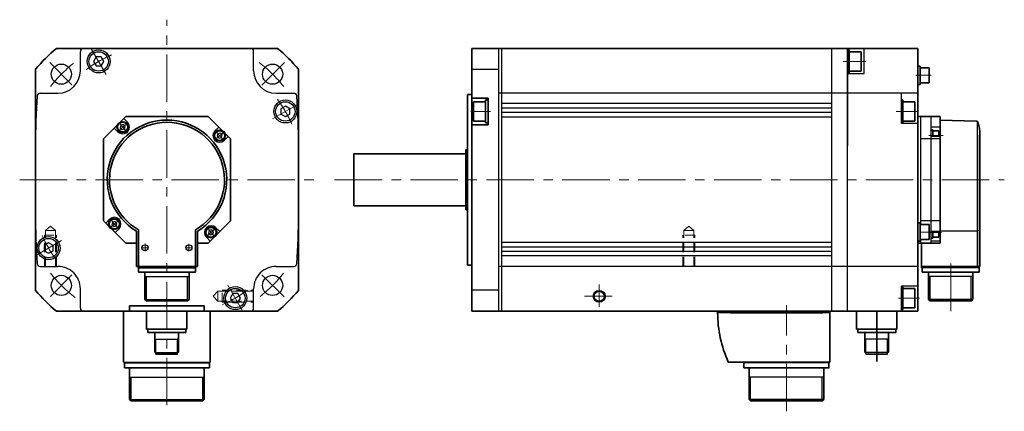
# Model space of a CAD drawing. Units: millimetres. Extents: x -574 to 880, y -411 to 312.
# Drawn here: x -574 to 85, y 38 to 300 of the extents above; entities that cross this region are included whole.
import ezdxf

# ---------------------------------------------------------------- set-up
doc = ezdxf.new("R2010")
doc.units = ezdxf.units.MM
doc.linetypes.add('MITTE', pattern=[50.8, 31.75, -6.35, 6.35, -6.35])
doc.linetypes.add('VERDECKT', pattern=[9.525, 6.35, -3.175])
doc.layers.get('0').update_dxf_attribs({"lineweight": 35})
for name, color, linetype, lineweight in [('Innenkanten', 1, 'Continuous', 25), ('Mittellinie', 3, 'MITTE', 18), ('Unsichtbar', 5, 'VERDECKT', 18)]:
    doc.layers.add(name, color=color, linetype=linetype, lineweight=lineweight)

msp = doc.modelspace()

# ---------------------------------------------------------------- linework, layer by layer
for p, q in [((-549.856, 280.794), (-475.822, 280.794)), ((-475.822, 280.794), (-401.788, 280.794)), ((-271.715, 104.78), (-271.715, 280.78)), ((-271.715, 215.78), (-271.715, 280.78)), ((-253.715, 280.78), (-271.715, 280.78)), ((-264.715, 280.78), (-271.715, 280.78)), ((-179.715, 280.78), (-253.715, 280.78)), ((26.785, 280.78), (-179.715, 280.78)), ((-20.215, 215.78), (-20.215, 280.78)), ((-20.215, 279.721), (-19.215, 279.721)), ((-19.215, 264.321), (-19.215, 279.721)), ((-19.215, 278.521), (-11.215, 278.521)), ((-11.215, 265.521), (-11.215, 278.521)), ((26.785, 215.78), (26.785, 280.78)), ((-563.822, 215.794), (-563.822, 266.828)), ((-563.822, 192.794), (-563.822, 266.828)), ((-387.822, 192.794), (-387.822, 266.828)), ((-19.215, 264.321), (-20.215, 264.321)), ((-19.215, 265.521), (-11.215, 265.521)), ((26.785, 268.88), (28.285, 268.88)), ((28.285, 256.68), (28.285, 268.88)), ((28.285, 267.78), (34.285, 267.78)), ((34.285, 257.78), (34.285, 267.78)), ((26.785, 127.78), (26.785, 257.78)), ((26.785, 127.78), (26.785, 257.78)), ((26.785, 127.78), (26.785, 257.78)), ((34.285, 257.78), (28.285, 257.78)), ((26.785, 256.68), (28.285, 256.68)), ((-274.715, 135.63), (-274.715, 249.93)), ((-271.715, 249.93), (-274.715, 249.93)), ((-260.715, 247.53), (-271.715, 247.53)), ((-270.715, 245.03), (-262.715, 245.03)), ((-270.715, 232.03), (-270.715, 245.03)), ((-260.715, 246.23), (-262.715, 246.23)), ((-262.715, 246.23), (-262.715, 230.83)), ((-260.715, 229.53), (-260.715, 247.53)), ((15.785, 246.23), (16.785, 246.23)), ((16.785, 230.83), (16.785, 246.23)), ((16.785, 245.03), (24.785, 245.03)), ((24.785, 232.03), (24.785, 245.03)), ((-518.322, 220.298), (-503.335, 235.285)), ((-503.335, 235.285), (-448.309, 235.285)), ((-449.013, 235.304), (-448.994, 235.285)), ((-448.309, 235.285), (-433.322, 220.298)), ((-262.715, 232.03), (-270.715, 232.03)), ((-260.715, 230.83), (-262.715, 230.83)), ((16.785, 230.83), (15.785, 230.83)), ((16.785, 232.03), (24.785, 232.03)), ((41.785, 235.28), (26.785, 235.28)), ((41.785, 150.28), (41.785, 235.28)), ((41.785, 232.78), (41.785, 235.28)), ((66.141, 231.964), (41.785, 232.815)), ((-260.715, 229.53), (-271.715, 229.53)), ((35.785, 226.243), (36.785, 226.243)), ((36.785, 221.76), (36.785, 226.243)), ((40.785, 225.643), (36.785, 225.643)), ((40.785, 221.76), (40.785, 225.643)), ((-518.322, 165.291), (-518.322, 220.298)), ((-433.322, 165.291), (-433.322, 220.298)), ((66.785, 134.78), (66.785, 222.78)), ((68.285, 134.78), (68.285, 222.78)), ((-275.715, 172.78), (-275.715, 212.78)), ((-274.715, 212.78), (-275.715, 212.78)), ((-275.715, 210.28), (-350.715, 210.28)), ((-350.715, 175.28), (-350.715, 210.28)), ((-563.822, 118.761), (-563.822, 192.794)), ((-387.822, 118.761), (-387.822, 192.794)), ((84.679, 192.794), (84.679, 192.794)), ((-275.715, 175.28), (-350.715, 175.28)), ((-274.715, 172.78), (-275.715, 172.78)), ((-563.822, 118.761), (-563.822, 169.794)), ((-518.322, 165.291), (-510.481, 157.45)), ((-448.328, 150.285), (-433.322, 165.291)), ((-271.715, 104.78), (-271.715, 169.78)), ((26.785, 104.78), (26.785, 169.78)), ((-496.322, 150.285), (-496.322, 158.447)), ((-494.822, 150.285), (-494.822, 159.309)), ((-456.822, 150.285), (-456.822, 159.309)), ((-455.322, 150.285), (-455.322, 158.447)), ((26.785, 163.88), (28.285, 163.88)), ((28.285, 151.68), (28.285, 163.88)), ((34.285, 162.78), (28.285, 162.78)), ((34.285, 152.78), (34.285, 162.78)), ((-510.481, 157.45), (-503.316, 150.285)), ((26.785, 151.68), (28.285, 151.68)), ((28.285, 152.78), (34.285, 152.78)), ((36.785, 153.745), (35.785, 153.745)), ((36.785, 153.745), (36.785, 158.121)), ((36.785, 154.345), (40.785, 154.345)), ((40.785, 154.345), (40.785, 158.121)), ((-503.316, 150.285), (-496.322, 150.285)), ((-496.322, 134.785), (-496.322, 150.285)), ((-494.822, 134.785), (-494.822, 150.285)), ((-494.822, 134.785), (-494.822, 150.285)), ((-456.822, 134.785), (-456.822, 150.285)), ((-456.822, 134.785), (-456.822, 150.285)), ((-455.322, 150.285), (-448.328, 150.285)), ((-455.322, 134.785), (-455.322, 150.285)), ((35.785, 150.28), (26.785, 150.28)), ((29.285, 133.78), (29.285, 150.28)), ((41.785, 150.28), (35.785, 150.28)), ((-496.322, 134.785), (-455.322, 134.785)), ((-494.872, 130.985), (-494.872, 134.785)), ((-456.772, 130.985), (-456.772, 134.785)), ((-271.715, 135.63), (-274.715, 135.63)), ((29.735, 130.98), (29.735, 133.78)), ((67.835, 130.98), (67.835, 134.78)), ((-494.822, 130.985), (-456.822, 130.985)), ((-490.622, 112.685), (-490.622, 130.985)), ((-461.022, 112.685), (-461.022, 130.985)), ((67.835, 130.98), (29.735, 130.98)), ((33.985, 112.68), (33.985, 130.98)), ((63.585, 112.68), (63.585, 130.98)), ((15.785, 121.238), (16.785, 121.238)), ((16.785, 105.838), (16.785, 121.238)), ((16.785, 120.038), (24.785, 120.038)), ((24.785, 107.038), (24.785, 120.038)), ((-490.622, 112.685), (-489.622, 111.685)), ((-462.022, 111.685), (-461.022, 112.685)), ((33.985, 112.68), (34.985, 111.68)), ((63.585, 112.68), (62.585, 111.68)), ((-501.013, 108.3), (-451.013, 108.3)), ((-501.013, 104.8), (-501.013, 108.3)), ((-489.622, 111.685), (-462.022, 111.685)), ((-451.013, 104.8), (-451.013, 108.3)), ((16.785, 105.838), (15.785, 105.838)), ((16.785, 107.038), (24.785, 107.038)), ((62.585, 111.68), (34.985, 111.68)), ((-549.856, 104.794), (-475.822, 104.794)), ((-504.822, 78.994), (-504.822, 104.794)), ((-504.822, 70.794), (-504.822, 104.794)), ((-489.513, 92.8), (-489.513, 104.8)), ((-475.822, 104.794), (-401.788, 104.794)), ((-462.513, 92.8), (-462.513, 104.8)), ((-446.822, 78.994), (-446.822, 104.794)), ((-446.822, 70.794), (-446.822, 104.794)), ((-249.715, 104.78), (-271.715, 104.78)), ((-264.715, 104.78), (-271.715, 104.78)), ((-179.715, 104.78), (-249.715, 104.78)), ((-30.715, 104.78), (-179.715, 104.78)), ((-107.215, 103.78), (-107.215, 104.736)), ((-36.715, 103.78), (-98.715, 103.78)), ((-32.215, 70.78), (-32.215, 104.78)), ((26.785, 104.78), (-30.715, 104.78)), ((-14.215, 92.78), (-14.215, 104.78)), ((-0.715, 71.23), (-0.715, 104.78)), ((12.785, 92.78), (12.785, 104.78)), ((-489.513, 92.8), (-462.513, 92.8)), ((-488.714, 90.6), (-488.714, 92.8)), ((-463.314, 90.6), (-463.314, 92.8)), ((12.785, 92.78), (-14.215, 92.78)), ((-13.415, 90.58), (-13.415, 92.78)), ((11.985, 90.58), (11.985, 92.78)), ((-488.714, 90.6), (-463.314, 90.6)), ((-483.952, 77.469), (-483.952, 90.6)), ((-468.076, 77.469), (-468.076, 90.6)), ((11.985, 90.58), (-13.415, 90.58)), ((-8.653, 77.448), (-8.653, 90.58)), ((7.223, 77.448), (7.223, 90.58)), ((-483.952, 77.469), (-483.314, 77.1)), ((-483.314, 76.1), (-468.714, 76.1)), ((-468.076, 77.469), (-468.714, 77.1)), ((-8.653, 77.448), (-8.015, 77.08)), ((6.585, 76.08), (-8.015, 76.08)), ((7.223, 77.448), (6.585, 77.08)), ((-504.372, 66.945), (-448.592, 66.945)), ((-504.372, 66.945), (-447.372, 66.945)), ((-504.272, 66.945), (-504.272, 70.794)), ((-504.272, 66.945), (-449.712, 66.945)), ((-500.822, 45.714), (-500.822, 66.945)), ((-450.822, 45.714), (-450.822, 66.945)), ((-447.372, 66.945), (-447.372, 70.794)), ((-32.215, 70.78), (-100.092, 70.78)), ((-89.665, 66.93), (-89.665, 70.78)), ((-32.665, 66.93), (-89.665, 66.93)), ((-32.665, 66.93), (-88.445, 66.93)), ((-32.765, 66.93), (-87.325, 66.93)), ((-86.215, 45.7), (-86.215, 66.93)), ((-36.215, 45.7), (-36.215, 66.93)), ((-32.765, 66.93), (-32.765, 70.78)), ((-499.822, 44.714), (-500.822, 45.714)), ((-499.822, 44.714), (-451.822, 44.714)), ((-451.822, 44.714), (-450.822, 45.714)), ((-36.215, 45.7), (-86.215, 45.7)), ((-85.215, 44.7), (-86.215, 45.7)), ((-37.215, 44.7), (-85.215, 44.7)), ((-37.215, 44.7), (-36.215, 45.7))]:
    msp.add_line(p, q)
for centre, radius, start, end in [((-475.822, 192.794), 115, 130.07359, 139.92634), ((-475.822, 192.794), 115, 40.073662, 49.926415), ((-475.822, 192.794), 40, 300.83049, 239.16951), ((-475.822, 192.794), 38.5, 299.57132, 240.4287), ((66.106, 230.965), 1, 16.3938, 88.000002), ((38.285, 222.78), 30, 359.99999, 16.3938), ((-475.822, 192.794), 115, 220.07366, 229.92626), ((-475.822, 192.794), 115, 310.07374, 319.92634), ((-27.215, 103.78), 80, 180, 204.36198)]:
    msp.add_arc(centre, radius, start, end)
at = {"layer": 'Innenkanten'}
for p, q in [((-533.822, 265.794), (-533.822, 278.794)), ((-417.822, 265.794), (-417.822, 278.794)), ((-253.715, 104.78), (-253.715, 280.78)), ((-251.715, 104.78), (-251.715, 280.78)), ((-30.715, 104.78), (-30.715, 280.78)), ((-20.215, 104.78), (-20.215, 280.78)), ((-9.215, 263.98), (-9.215, 280.78)), ((-523.304, 275.036), (-525.036, 272.036)), ((-525.036, 272.036), (-523.304, 269.036)), ((-519.84, 275.036), (-523.304, 275.036)), ((-518.108, 272.036), (-519.84, 275.036)), ((-519.84, 269.036), (-518.108, 272.036)), ((-523.304, 269.036), (-519.84, 269.036)), ((-253.715, 266.586), (-271.715, 266.586)), ((-20.215, 263.98), (-9.215, 263.98)), ((-560.728, 250.794), (-548.822, 250.794)), ((-402.822, 250.794), (-390.917, 250.794)), ((-30.715, 250.78), (-253.715, 250.78)), ((26.785, 250.78), (-30.715, 250.78)), ((15.785, 230.58), (15.785, 250.78)), ((-396.581, 242.008), (-399.581, 240.276)), ((-399.581, 240.276), (-399.581, 236.812)), ((-393.581, 240.276), (-396.581, 242.008)), ((-393.581, 236.812), (-393.581, 240.276)), ((-179.715, 243.78), (-251.715, 243.78)), ((-179.715, 240.78), (-251.715, 240.78)), ((-179.715, 237.78), (-251.715, 237.78)), ((-30.715, 243.78), (-179.715, 243.78)), ((-30.715, 240.78), (-179.715, 240.78)), ((-30.715, 237.78), (-179.715, 237.78)), ((-502.256, 231.272), (-504.802, 233.818)), ((-399.581, 236.812), (-396.581, 235.08)), ((-396.581, 235.08), (-393.581, 236.812)), ((-179.715, 234.78), (-251.715, 234.78)), ((-30.715, 234.78), (-179.715, 234.78)), ((28.785, 162.78), (28.785, 235.28)), ((35.785, 150.28), (35.785, 235.28)), ((66.785, 134.78), (66.785, 231.699)), ((-508.62, 224.908), (-511.166, 227.454)), ((-506.668, 229.311), (-507.116, 227.638)), ((-507.116, 227.638), (-505.891, 226.413)), ((-504.995, 229.759), (-506.668, 229.311)), ((-505.891, 226.413), (-504.218, 226.861)), ((-503.77, 228.534), (-504.995, 229.759)), ((-504.218, 226.861), (-503.77, 228.534)), ((-443.709, 225.593), (-441.163, 228.139)), ((26.785, 230.58), (15.785, 230.58)), ((41.785, 228.124), (35.785, 228.124)), ((-441.765, 223.632), (-442.213, 221.959)), ((-442.213, 221.959), (-440.988, 220.735)), ((-440.092, 224.081), (-441.765, 223.632)), ((-440.988, 220.735), (-439.315, 221.183)), ((-438.867, 222.856), (-440.092, 224.081)), ((-439.315, 221.183), (-438.867, 222.856)), ((-437.345, 219.229), (-434.799, 221.775)), ((41.785, 220.283), (28.785, 220.283)), ((41.785, 221.76), (35.785, 221.76)), ((-514.299, 166.36), (-516.845, 163.814)), ((-510.665, 164.846), (-512.338, 164.397)), ((-509.44, 163.621), (-510.665, 164.846)), ((41.785, 165.276), (28.785, 165.276)), ((-512.338, 164.397), (-512.786, 162.724)), ((-512.786, 162.724), (-511.561, 161.5)), ((-511.561, 161.5), (-509.888, 161.948)), ((-507.935, 159.996), (-510.481, 157.45)), ((-509.888, 161.948), (-509.44, 163.621)), ((-447.531, 158.835), (-447.98, 157.162)), ((-445.858, 159.283), (-447.531, 158.835)), ((-444.634, 158.058), (-445.858, 159.283)), ((-443.024, 160.681), (-440.478, 158.135)), ((66.785, 158.432), (41.785, 158.432)), ((68.285, 159.295), (66.785, 158.432)), ((-449.388, 154.317), (-446.842, 151.771)), ((-447.98, 157.162), (-446.755, 155.937)), ((-446.755, 155.937), (-445.082, 156.385)), ((-445.082, 156.385), (-444.634, 158.058)), ((28.785, 150.28), (28.785, 152.78)), ((41.785, 158.121), (35.785, 158.121)), ((41.785, 151.757), (35.785, 151.757)), ((-555.063, 150.508), (-558.063, 148.776)), ((-558.063, 148.776), (-558.063, 145.312)), ((-558.063, 145.312), (-555.063, 143.58)), ((-552.063, 148.776), (-555.063, 150.508)), ((-555.063, 143.58), (-552.063, 145.312)), ((-552.063, 145.312), (-552.063, 148.776)), ((-179.715, 150.78), (-251.715, 150.78)), ((-179.715, 147.78), (-251.715, 147.78)), ((-30.715, 150.78), (-179.715, 150.78)), ((-30.715, 147.78), (-179.715, 147.78)), ((-179.715, 144.78), (-251.715, 144.78)), ((-179.715, 141.78), (-251.715, 141.78)), ((-30.715, 144.78), (-179.715, 144.78)), ((-30.715, 141.78), (-179.715, 141.78)), ((-560.728, 134.794), (-548.822, 134.794)), ((-494.822, 133.785), (-456.822, 133.785)), ((-402.822, 134.794), (-390.917, 134.794)), ((-30.715, 134.78), (-253.715, 134.78)), ((26.785, 134.78), (-30.715, 134.78)), ((68.285, 134.78), (29.285, 134.78)), ((67.835, 133.78), (29.285, 133.78)), ((-490.622, 127.985), (-461.022, 127.985)), ((-489.622, 111.685), (-489.622, 127.985)), ((-462.022, 111.685), (-462.022, 127.985)), ((63.585, 127.98), (33.985, 127.98)), ((34.985, 111.68), (34.985, 127.98)), ((62.585, 111.68), (62.585, 127.98)), ((-533.822, 106.794), (-533.822, 119.794)), ((-417.822, 106.794), (-417.822, 119.794)), ((-253.715, 118.974), (-271.715, 118.974)), ((26.785, 121.58), (15.785, 121.58)), ((15.785, 104.78), (15.785, 121.58)), ((-490.622, 112.685), (-489.622, 112.685)), ((-489.622, 112.685), (-461.022, 112.685)), ((-431.804, 116.553), (-433.536, 113.553)), ((-433.536, 113.553), (-431.804, 110.553)), ((-428.34, 116.553), (-431.804, 116.553)), ((-426.608, 113.553), (-428.34, 116.553)), ((-428.34, 110.553), (-426.608, 113.553)), ((63.585, 112.68), (33.985, 112.68)), ((-431.804, 110.553), (-428.34, 110.553)), ((-32.215, 103.78), (-107.215, 103.78)), ((-483.952, 86.469), (-483.314, 86.1)), ((-483.314, 86.1), (-468.714, 86.1)), ((-483.314, 76.1), (-483.314, 86.1)), ((-468.076, 86.469), (-468.714, 86.1)), ((-468.714, 76.1), (-468.714, 86.1)), ((-8.653, 86.448), (-8.015, 86.08)), ((6.585, 86.08), (-8.015, 86.08)), ((-8.015, 76.08), (-8.015, 86.08)), ((7.223, 86.448), (6.585, 86.08)), ((6.585, 76.08), (6.585, 86.08)), ((-483.314, 77.1), (-468.714, 77.1)), ((6.585, 77.08), (-8.015, 77.08)), ((-504.822, 70.794), (-446.822, 70.794)), ((-504.272, 70.294), (-447.372, 70.294)), ((-32.765, 70.28), (-89.665, 70.28)), ((-500.822, 60.594), (-450.822, 60.594)), ((-499.822, 44.714), (-499.822, 60.594)), ((-451.822, 44.714), (-451.822, 60.594)), ((-36.215, 60.58), (-86.215, 60.58)), ((-85.215, 44.7), (-85.215, 60.58)), ((-37.215, 44.7), (-37.215, 60.58)), ((-500.822, 45.714), (-450.822, 45.714))]:
    msp.add_line(p, q, dxfattribs=at)
for centre, radius in [((-521.572, 272.036), 7.7), ((-521.572, 272.036), 6.5), ((-546.533, 263.505), 6.75), ((-405.111, 263.505), 6.75), ((-396.581, 238.544), 7.7), ((-396.581, 238.544), 6.5), ((-505.443, 228.086), 3.85), ((-505.443, 228.086), 3.25), ((-440.54, 222.408), 3.85), ((-440.54, 222.408), 3.25), ((-511.113, 163.173), 3.85), ((-511.113, 163.173), 3.25), ((-446.307, 157.61), 3.85), ((-446.307, 157.61), 3.25), ((-555.063, 147.044), 7.7), ((-555.063, 147.044), 6.5), ((-490.522, 147.285), 2), ((-461.122, 147.285), 2), ((-546.533, 122.084), 6.75), ((-405.111, 122.084), 6.75), ((-430.072, 113.553), 7.7), ((-430.072, 113.553), 6.5), ((-186.515, 114.78), 4), ((-186.515, 114.78), 3.35)]:
    msp.add_circle(centre, radius, dxfattribs=at)
for centre, radius, start, end in [((-531.822, 278.794), 2, 90.000003, 180.00001), ((-419.822, 278.794), 2, 0, 90.000003), ((-548.822, 265.794), 15, 270, 0), ((-402.822, 265.794), 15, 180.00001, 270), ((-560.728, 248.794), 2, 90.000003, 176.20051), ((-390.917, 248.794), 2, 3.799492, 90.000003), ((-63.822, 215.794), 500, 176.20051, 180.00002), ((-887.822, 215.794), 500, 359.99999, 3.799492), ((-505.438, 228.09), 4.5, 225, 45.000001), ((-440.527, 222.411), 4.5, 135, 314.99999), ((-63.822, 169.794), 500, 180.00001, 183.79949), ((-511.117, 163.178), 4.5, 315, 135), ((-887.822, 169.794), 500, 356.20051, 359.99999), ((-446.206, 157.499), 4.5, 45.000001, 225), ((-560.728, 136.794), 2, 183.79949, 270), ((-548.822, 119.794), 15, 0, 90.000003), ((-402.822, 119.794), 15, 90.000003, 180.00001), ((-390.917, 136.794), 2, 270, 356.20051), ((-531.822, 106.794), 2, 180.00001, 270), ((-419.822, 106.794), 2, 270, 0)]:
    msp.add_arc(centre, radius, start, end, dxfattribs=at)
at = {"layer": 'Mittellinie'}
for p, q in [((-475.822, 41.807), (-475.822, 299.996)), ((-516.553, 263.342), (-526.481, 280.537)), ((-539.418, 256.39), (-554.33, 271.302)), ((-397.182, 271.434), (-412.375, 256.242)), ((-8.246, 272.021), (-23.237, 272.021)), ((35.724, 262.78), (25.466, 262.78)), ((-405.274, 233.525), (-388.079, 243.453)), ((-272.483, 238.53), (-259.373, 238.53)), ((27.335, 238.53), (12.344, 238.53)), ((-502.279, 224.325), (-507.428, 230.46)), ((-443.035, 220.314), (-438.062, 224.487)), ((43.655, 222.393), (34.216, 222.393)), ((-574.419, 192.794), (-377.402, 192.794)), ((-363.579, 192.794), (84.679, 192.794)), ((-508.573, 165.304), (-513.479, 161.187)), ((-448.303, 160.008), (-444.13, 155.034)), ((-546.37, 152.064), (-563.565, 142.136)), ((37.274, 157.78), (28.088, 157.78)), ((42.585, 157.595), (34.774, 157.595)), ((-493.053, 147.285), (-488.34, 147.285)), ((-490.522, 145.001), (-490.522, 150.193)), ((-463.71, 147.285), (-458.805, 147.285)), ((-461.122, 145.001), (-461.122, 150.001)), ((48.785, 104.937), (48.785, 138.239)), ((-539.413, 129.204), (-553.864, 114.752)), ((-397.358, 114.33), (-412.248, 129.221)), ((-435.091, 122.247), (-425.164, 105.051)), ((-186.515, 107.795), (-186.515, 122.577)), ((-177.748, 114.78), (-196.357, 114.78)), ((27.801, 113.538), (13.934, 113.538)), ((-61.215, 37.78), (-61.215, 108.641))]:
    msp.add_line(p, q, dxfattribs=at)
for centre, radius, start, end in [((-475.822, 192.794), 100, 128.76975, 141.28388), ((-475.822, 192.794), 91.5, 113.98366, 126.11858), ((-475.822, 192.794), 100, 38.6392, 51.857286), ((-475.822, 192.794), 91.5, 23.983658, 36.11858), ((-475.822, 192.892), 46, 125.46239, 134.05406), ((-475.822, 192.892), 46, 35.516089, 44.041326), ((-475.92, 192.794), 46, 215.46239, 224.05406), ((-475.822, 192.892), 46, 305.69721, 314.10352), ((-475.822, 192.794), 91.5, 203.98366, 216.11858), ((-475.822, 192.794), 100, 218.7175, 232.01725), ((-475.822, 192.794), 100, 308.55524, 321.25803), ((-475.822, 192.794), 91.5, 293.98366, 306.11858)]:
    msp.add_arc(centre, radius, start, end, dxfattribs=at)
at = {"layer": 'Unsichtbar'}
for p, q in [((-553.822, 161.794), (-557.172, 158.794)), ((-557.172, 134.794), (-557.172, 158.794)), ((-557.172, 158.794), (-550.472, 158.794)), ((-553.822, 161.794), (-550.472, 158.794)), ((-550.472, 134.794), (-550.472, 158.794)), ((-126.515, 161.78), (-129.865, 158.78)), ((-129.865, 134.78), (-129.865, 158.78)), ((-123.165, 158.78), (-129.865, 158.78)), ((-126.515, 161.78), (-123.165, 158.78)), ((-123.165, 134.78), (-123.165, 158.78)), ((-557.822, 134.794), (-557.822, 155.794)), ((-557.822, 155.794), (-549.822, 155.794)), ((-549.822, 134.794), (-549.822, 155.794)), ((-130.515, 134.78), (-130.515, 155.78)), ((-122.515, 155.78), (-130.515, 155.78)), ((-122.515, 134.78), (-122.515, 155.78)), ((-438.822, 110.794), (-438.822, 118.794)), ((-438.822, 118.794), (-417.822, 118.794)), ((-444.822, 114.794), (-441.822, 118.144)), ((-444.822, 114.794), (-441.822, 111.444)), ((-441.822, 118.144), (-417.822, 118.144)), ((-441.822, 111.444), (-441.822, 118.144)), ((-441.822, 111.444), (-417.822, 111.444)), ((-438.822, 110.794), (-417.822, 110.794))]:
    msp.add_line(p, q, dxfattribs=at)

doc.saveas('drawing.dxf')
